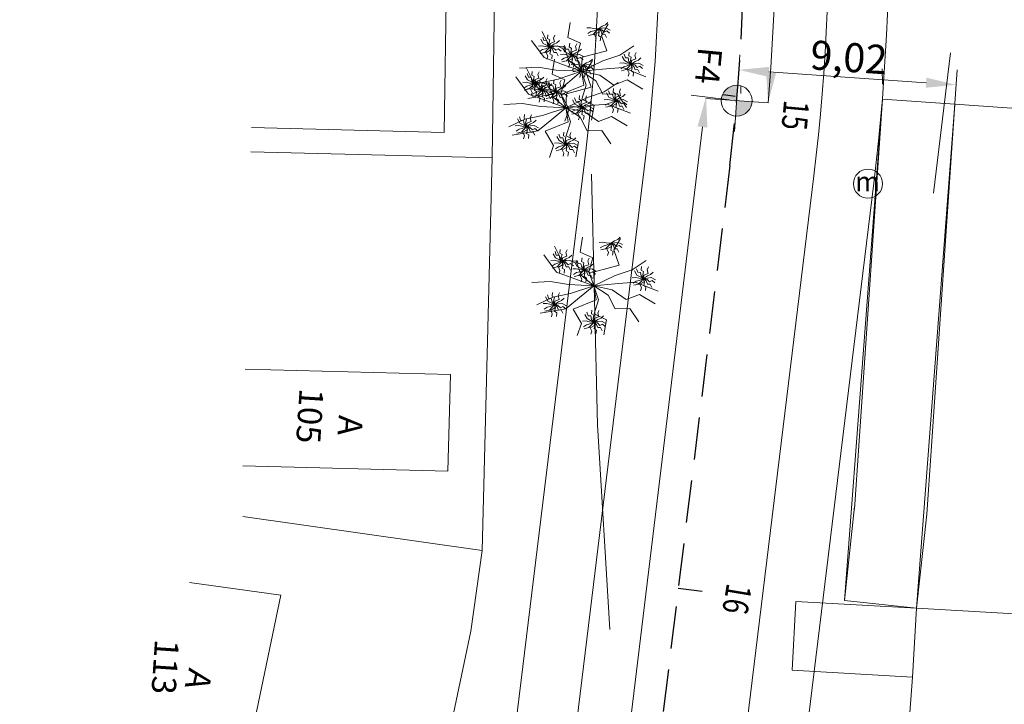
# Model space of a CAD drawing. Units: millimetres. Extents: x 3233 to 3440, y 7013 to 7241.
# Drawn here: x 3298 to 3339, y 7125 to 7154 of the extents above; entities that cross this region are included whole.
import ezdxf
from ezdxf.enums import TextEntityAlignment as Align

# ---------------------------------------------------------------- set-up
doc = ezdxf.new("R2010")
doc.units = ezdxf.units.MM
doc.linetypes.add('DASHED2', pattern=[0.375, 0.25, -0.125])
doc.layers.get('0').update_dxf_attribs({"lineweight": 13})
for name, color, linetype, lineweight in [('ARVORE', 7, 'Continuous', 9), ('Basalto', 7, 'Continuous', 9), ('BORDA EXTERNA', 7, 'Continuous', 9), ('casa-alvenaria', 7, 'CASAALVENARIA', 9), ('Casa-Madeira', 7, 'CASAMADEIRA', 9), ('CBUQ', 7, 'Continuous', 15), ('cota distância', 7, 'Continuous', 13), ('Eixo PROJ', 7, 'DASHED2', 30), ('FUROS', 7, 'Continuous', 13), ('grade', 7, 'GRADE', 9), ('MEIO FIO PROJ', 7, 'Continuous', 9), ('muro', 7, 'MURO', 9), ('PORTÃO', 7, 'PORTAO', 9), ('Poste de Concreto', 7, 'Continuous', 9), ('Poste de Madeira', 7, 'Continuous', 9), ('Texto Casas', 7, 'Continuous', 13)]:
    doc.layers.add(name, color=color, linetype=linetype, lineweight=lineweight)
doc.styles.add('ROMANS', font='romans')
doc.styles.get("Standard").update_dxf_attribs({"font": 'ARIAL.TTF'})
doc.linetypes.add('CASAALVENARIA', pattern='A,0.5,-0.2,["CA",Standard,S=0.1,R=0,X=-0.05,Y=-0.05],-0.25', length=0.95)
doc.linetypes.add('CASAMADEIRA', pattern='A,0.5,-0.2,["CM",Standard,S=0.1,R=0,X=-0.1,Y=-0.05],-0.25', length=0.95)
doc.linetypes.add('GRADE', pattern='A,0.5,-0.2,["G",Standard,S=0.1,R=0,X=-0.1,Y=-0.05],-0.25', length=0.95)
doc.linetypes.add('MURO', pattern='A,0.5,-0.2,["M",Standard,S=0.1,R=0,X=-0.1,Y=-0.05],-0.25', length=0.95)
doc.linetypes.add('PORTAO', pattern='A,0.5,-0.2,["P",Standard,S=0.1,R=0,X=-0.1,Y=-0.05],-0.25', length=0.95)

# ---------------------------------------------------------------- blocks, each defined once
blk = doc.blocks.new('poste madeira')
at = {"layer": 'Poste de Concreto'}
blk.add_circle((178462.835, 1668042.483), 0.5, dxfattribs=at)
at = {"layer": 'CBUQ', "insert": (178462.392, 1668042.894), "char_height": 0.672, "attachment_point": 1}
blk.add_mtext('m', dxfattribs=at)

msp = doc.modelspace()

# ---------------------------------------------------------------- hatches: boundary and pattern name
at = {"layer": 'FUROS'}
h = msp.add_hatch(color=256, dxfattribs=at)
h.paths.add_polyline_path([(3327.684, 7149.51, 0.414214), (3328.367, 7150.105), (3327.728, 7150.149)])
h.paths.add_polyline_path([(3327.089, 7150.193), (3327.728, 7150.149), (3327.772, 7150.788, 0.414214)])

# ---------------------------------------------------------------- linework, layer by layer
at = {"ltscale": 7.5}
for p, q in [((3327.749, 7150.461), (3327.859, 7152.05)), ((3329.063, 7151.34), (3335.567, 7150.893)), ((3336.748, 7149.842), (3336.857, 7151.431)), ((3327.418, 7150.187), (3325.839, 7150.378)), ((3319.801, 7095.441), (3326.308, 7149.062))]:
    msp.add_line(p, q, dxfattribs=at)
for p, q in [((3332.78, 7135.868), (3333.766, 7150.212)), ((3333.766, 7150.212), (3336.759, 7150.006)), ((3332.598, 7133.25), (3332.78, 7135.87)), ((3332.187, 7129.476), (3332.608, 7133.365)), ((3330.017, 7126.585), (3330.178, 7129.435)), ((3330.178, 7129.435), (3335.17, 7129.153)), ((3330.017, 7126.585), (3335.009, 7126.303))]:
    msp.add_line(p, q)
for points in [[(3329.077, 7151.548), (3329.049, 7151.132), (3327.816, 7151.426)], [(3328.941, 7151.325), (3329.355, 7151.284), (3329.026, 7150.06)], [(3335.581, 7151.101), (3335.553, 7150.685), (3336.814, 7150.807)], [(3326.102, 7149.087), (3326.515, 7149.037), (3326.459, 7150.303)]]:
    msp.add_solid(points, dxfattribs=at)
at = {"layer": 'ARVORE'}
for p, q in [((3320.734, 7152.76), (3320.831, 7153.381)), ((3322.131, 7152.853), (3322.41, 7153.321)), ((3319.963, 7152.421), (3319.679, 7153.009)), ((3321.258, 7152.523), (3320.734, 7152.76)), ((3322.35, 7152.219), (3322.131, 7152.853)), ((3319.761, 7151.935), (3319.231, 7152.645)), ((3320.573, 7152.385), (3319.963, 7152.421)), ((3320.773, 7151.808), (3320.573, 7152.385)), ((3321.093, 7151.94), (3321.258, 7152.523)), ((3322.884, 7152.031), (3323.473, 7152.415)), ((3320.518, 7151.651), (3319.761, 7151.935)), ((3320.087, 7151.25), (3320.184, 7151.871)), ((3321.305, 7151.366), (3321.093, 7151.94)), ((3321.305, 7151.366), (3321.336, 7151.947)), ((3321.336, 7151.947), (3322.35, 7152.219)), ((3322.192, 7151.798), (3322.884, 7152.031)), ((3336.581, 7152.136), (3335.87, 7146.319)), ((3319.51, 7151.543), (3318.731, 7151.5)), ((3319.316, 7150.911), (3319.032, 7151.499)), ((3320.249, 7151.418), (3319.51, 7151.543)), ((3321.305, 7151.366), (3320.518, 7151.651)), ((3321.305, 7151.366), (3320.773, 7151.808)), ((3321.305, 7151.366), (3322.192, 7151.798)), ((3321.484, 7151.343), (3321.763, 7151.811)), ((3322.172, 7151.449), (3323.013, 7151.521)), ((3323.013, 7151.521), (3323.973, 7151.142)), ((3319.114, 7150.425), (3318.584, 7151.135)), ((3320.611, 7151.013), (3320.087, 7151.25)), ((3321.305, 7151.366), (3320.249, 7151.418)), ((3321.305, 7151.366), (3320.341, 7151.04)), ((3321.305, 7151.366), (3320.717, 7150.881)), ((3321.305, 7151.366), (3322.172, 7151.449)), ((3321.305, 7151.366), (3321.9, 7150.972)), ((3321.305, 7151.366), (3321.395, 7150.789)), ((3321.305, 7151.366), (3321.498, 7150.789)), ((3321.305, 7151.366), (3322.069, 7151.204)), ((3321.703, 7150.709), (3321.484, 7151.343)), ((3322.069, 7151.204), (3322.648, 7150.794)), ((3319.609, 7150.889), (3318.949, 7150.577)), ((3319.926, 7150.875), (3319.316, 7150.911)), ((3320.341, 7151.04), (3319.609, 7150.889)), ((3320.126, 7150.298), (3319.926, 7150.875)), ((3320.717, 7150.881), (3320.139, 7150.417)), ((3320.446, 7150.43), (3320.611, 7151.013)), ((3321.395, 7150.789), (3320.45, 7150.401)), ((3320.689, 7150.437), (3321.703, 7150.709)), ((3321.498, 7150.789), (3321.313, 7150.208)), ((3321.9, 7150.972), (3322.185, 7150.415)), ((3322.237, 7150.521), (3322.826, 7150.905)), ((3322.648, 7150.794), (3323.19, 7151.007)), ((3323.19, 7151.007), (3323.847, 7150.623)), ((3320.139, 7150.417), (3319.081, 7150.238)), ((3319.871, 7150.141), (3319.114, 7150.425)), ((3320.658, 7149.856), (3320.126, 7150.298)), ((3320.658, 7149.856), (3320.446, 7150.43)), ((3320.45, 7150.401), (3320.798, 7149.8)), ((3320.658, 7149.856), (3320.689, 7150.437)), ((3320.658, 7149.856), (3321.545, 7150.288)), ((3321.545, 7150.288), (3322.237, 7150.521)), ((3322.185, 7150.415), (3322.797, 7150.431)), ((3322.797, 7150.431), (3323.167, 7149.87)), ((3318.863, 7150.033), (3318.084, 7149.99)), ((3319.602, 7149.908), (3318.863, 7150.033)), ((3320.658, 7149.856), (3319.602, 7149.908)), ((3320.658, 7149.856), (3319.694, 7149.53)), ((3320.658, 7149.856), (3319.871, 7150.141)), ((3320.658, 7149.856), (3320.07, 7149.371)), ((3320.658, 7149.856), (3321.525, 7149.939)), ((3320.658, 7149.856), (3321.253, 7149.462)), ((3320.658, 7149.856), (3320.748, 7149.279)), ((3320.658, 7149.856), (3320.851, 7149.279)), ((3320.658, 7149.856), (3321.422, 7149.694)), ((3321.313, 7150.208), (3321.829, 7149.962)), ((3321.525, 7149.939), (3322.366, 7150.011)), ((3321.829, 7149.962), (3321.711, 7149.343)), ((3322.366, 7150.011), (3323.326, 7149.632)), ((3319.694, 7149.53), (3318.962, 7149.379)), ((3320.798, 7149.8), (3320.62, 7149.306)), ((3321.253, 7149.462), (3321.538, 7148.905)), ((3321.422, 7149.694), (3322.001, 7149.284)), ((3322.001, 7149.284), (3322.543, 7149.497)), ((3322.543, 7149.497), (3323.2, 7149.113)), ((3318.962, 7149.379), (3318.302, 7149.067)), ((3320.07, 7149.371), (3319.492, 7148.907)), ((3320.748, 7149.279), (3319.803, 7148.891)), ((3320.851, 7149.279), (3320.666, 7148.698)), ((3319.492, 7148.907), (3318.434, 7148.728)), ((3319.803, 7148.891), (3320.151, 7148.29)), ((3320.666, 7148.698), (3321.182, 7148.452)), ((3321.538, 7148.905), (3322.15, 7148.921)), ((3322.15, 7148.921), (3322.52, 7148.36)), ((3320.151, 7148.29), (3319.973, 7147.796)), ((3321.182, 7148.452), (3321.064, 7147.833)), ((3335.87, 7146.319), (3335.87, 7146.321)), ((3320.473, 7143.547), (3320.189, 7144.135)), ((3321.244, 7143.886), (3321.341, 7144.507)), ((3322.641, 7143.979), (3322.92, 7144.447)), ((3320.271, 7143.061), (3319.741, 7143.771)), ((3321.768, 7143.649), (3321.244, 7143.886)), ((3322.86, 7143.345), (3322.641, 7143.979)), ((3321.083, 7143.511), (3320.473, 7143.547)), ((3321.283, 7142.934), (3321.083, 7143.511)), ((3321.603, 7143.066), (3321.768, 7143.649)), ((3321.846, 7143.073), (3322.86, 7143.345)), ((3323.394, 7143.157), (3323.983, 7143.541)), ((3321.028, 7142.777), (3320.271, 7143.061)), ((3321.815, 7142.492), (3321.283, 7142.934)), ((3321.815, 7142.492), (3321.603, 7143.066)), ((3321.815, 7142.492), (3321.846, 7143.073)), ((3321.815, 7142.492), (3322.702, 7142.924)), ((3322.702, 7142.924), (3323.394, 7143.157)), ((3320.02, 7142.669), (3319.241, 7142.626)), ((3320.759, 7142.544), (3320.02, 7142.669)), ((3321.815, 7142.492), (3320.759, 7142.544)), ((3321.815, 7142.492), (3320.851, 7142.166)), ((3321.815, 7142.492), (3321.028, 7142.777)), ((3321.815, 7142.492), (3321.227, 7142.007)), ((3321.815, 7142.492), (3322.682, 7142.575)), ((3321.815, 7142.492), (3322.41, 7142.098)), ((3321.815, 7142.492), (3321.905, 7141.915)), ((3321.815, 7142.492), (3322.008, 7141.915)), ((3321.815, 7142.492), (3322.579, 7142.33)), ((3322.682, 7142.575), (3323.523, 7142.647)), ((3323.523, 7142.647), (3324.483, 7142.268)), ((3320.851, 7142.166), (3320.119, 7142.015)), ((3322.41, 7142.098), (3322.695, 7141.541)), ((3322.579, 7142.33), (3323.158, 7141.92)), ((3323.158, 7141.92), (3323.7, 7142.133)), ((3323.7, 7142.133), (3324.357, 7141.749)), ((3320.119, 7142.015), (3319.459, 7141.703)), ((3321.227, 7142.007), (3320.649, 7141.543)), ((3321.905, 7141.915), (3320.96, 7141.527)), ((3322.008, 7141.915), (3321.823, 7141.334)), ((3320.649, 7141.543), (3319.591, 7141.364)), ((3320.96, 7141.527), (3321.308, 7140.926)), ((3321.823, 7141.334), (3322.339, 7141.088)), ((3322.695, 7141.541), (3323.307, 7141.557)), ((3323.307, 7141.557), (3323.677, 7140.996)), ((3321.308, 7140.926), (3321.13, 7140.432)), ((3322.339, 7141.088), (3322.221, 7140.469))]:
    msp.add_line(p, q, dxfattribs=at)
for points, elevation in [([(3322.002, 7153.125), (3321.808, 7153.137), (3321.672, 7153.168), (3321.529, 7153.157)], 6.312), ([(3322.002, 7153.125), (3321.825, 7153.045), (3321.69, 7153.008), (3321.569, 7152.931)], 6.312), ([(3322.002, 7153.125), (3321.894, 7153.006), (3321.788, 7152.892), (3321.593, 7152.848)], 6.312), ([(3322.002, 7153.125), (3322.018, 7152.983), (3321.845, 7152.888), (3321.909, 7152.741), (3321.876, 7152.62)], 6.312), ([(3322.002, 7153.125), (3322.164, 7153.23), (3322.292, 7153.287), (3322.4, 7153.381)], 6.312), ([(3322.002, 7153.125), (3322.161, 7153.145), (3322.315, 7153.162), (3322.492, 7153.07)], 6.312), ([(3322.002, 7153.125), (3322.111, 7153.028), (3322.163, 7152.892), (3322.275, 7152.896), (3322.343, 7152.758)], 6.312), ([(3322.002, 7153.125), (3322.037, 7152.983), (3322.003, 7152.841), (3322.098, 7152.781), (3322.076, 7152.629)], 6.312), ([(3322.002, 7153.125), (3322.142, 7153.085), (3322.248, 7152.985), (3322.348, 7153.037), (3322.468, 7152.943)], 6.312), ([(3319.996, 7152.378), (3319.852, 7152.447), (3319.713, 7152.517), (3319.616, 7152.691)], 6.329), ([(3319.996, 7152.378), (3319.899, 7152.486), (3319.862, 7152.627), (3319.75, 7152.636), (3319.698, 7152.78)], 6.329), ([(3319.996, 7152.378), (3319.958, 7152.518), (3319.988, 7152.661), (3319.892, 7152.719), (3319.909, 7152.871)], 6.329), ([(3319.996, 7152.378), (3320.002, 7152.52), (3320.188, 7152.586), (3320.148, 7152.742), (3320.199, 7152.856)], 6.329), ([(3319.996, 7152.378), (3319.803, 7152.39), (3319.667, 7152.421), (3319.524, 7152.41)], 6.329), ([(3319.996, 7152.378), (3319.819, 7152.298), (3319.685, 7152.261), (3319.564, 7152.184)], 6.329), ([(3319.996, 7152.378), (3319.889, 7152.259), (3319.782, 7152.145), (3319.588, 7152.101)], 6.329), ([(3319.996, 7152.378), (3320.013, 7152.236), (3319.839, 7152.141), (3319.903, 7151.994), (3319.871, 7151.873)], 6.329), ([(3319.996, 7152.378), (3320.159, 7152.483), (3320.286, 7152.54), (3320.395, 7152.634)], 6.329), ([(3319.996, 7152.378), (3320.156, 7152.398), (3320.31, 7152.415), (3320.486, 7152.323)], 6.329), ([(3319.996, 7152.378), (3320.106, 7152.281), (3320.158, 7152.145), (3320.27, 7152.148), (3320.338, 7152.011)], 6.329), ([(3319.996, 7152.378), (3320.032, 7152.236), (3319.998, 7152.094), (3320.093, 7152.034), (3320.071, 7151.882)], 6.329), ([(3319.996, 7152.378), (3320.137, 7152.338), (3320.243, 7152.238), (3320.343, 7152.29), (3320.463, 7152.196)], 6.329), ([(3320.902, 7152.029), (3320.757, 7152.099), (3320.618, 7152.169), (3320.521, 7152.342)], 6.411), ([(3320.902, 7152.029), (3320.804, 7152.138), (3320.767, 7152.279), (3320.656, 7152.288), (3320.603, 7152.432)], 6.411), ([(3320.902, 7152.029), (3320.863, 7152.17), (3320.893, 7152.313), (3320.797, 7152.371), (3320.815, 7152.523)], 6.411), ([(3320.902, 7152.029), (3320.908, 7152.172), (3321.094, 7152.238), (3321.054, 7152.394), (3321.105, 7152.508)], 6.411), ([(3320.902, 7152.029), (3321.065, 7152.135), (3321.192, 7152.192), (3321.3, 7152.286)], 6.411), ([(3320.902, 7152.029), (3320.708, 7152.042), (3320.572, 7152.073), (3320.429, 7152.062)], 6.411), ([(3320.902, 7152.029), (3320.725, 7151.949), (3320.591, 7151.913), (3320.469, 7151.836)], 6.411), ([(3320.902, 7152.029), (3320.794, 7151.911), (3320.688, 7151.797), (3320.494, 7151.753)], 6.411), ([(3320.902, 7152.029), (3320.918, 7151.888), (3320.745, 7151.793), (3320.809, 7151.646), (3320.776, 7151.525)], 6.411), ([(3320.902, 7152.029), (3321.061, 7152.05), (3321.216, 7152.067), (3321.392, 7151.975)], 6.411), ([(3320.902, 7152.029), (3321.011, 7151.933), (3321.064, 7151.796), (3321.176, 7151.8), (3321.244, 7151.663)], 6.411), ([(3320.902, 7152.029), (3320.937, 7151.888), (3320.903, 7151.746), (3320.998, 7151.686), (3320.976, 7151.534)], 6.411), ([(3320.902, 7152.029), (3321.042, 7151.99), (3321.148, 7151.889), (3321.248, 7151.942), (3321.369, 7151.847)], 6.411), ([(3321.355, 7151.615), (3321.517, 7151.72), (3321.645, 7151.777), (3321.753, 7151.871)], 6.312), ([(3323.366, 7151.666), (3323.221, 7151.736), (3323.082, 7151.806), (3322.985, 7151.979)], 6.262), ([(3323.366, 7151.666), (3323.268, 7151.774), (3323.231, 7151.916), (3323.119, 7151.925), (3323.067, 7152.068)], 6.262), ([(3323.366, 7151.666), (3323.327, 7151.807), (3323.357, 7151.95), (3323.261, 7152.008), (3323.279, 7152.16)], 6.262), ([(3323.366, 7151.666), (3323.372, 7151.809), (3323.558, 7151.875), (3323.517, 7152.03), (3323.569, 7152.145)], 6.262), ([(3323.366, 7151.666), (3323.529, 7151.772), (3323.656, 7151.829), (3323.764, 7151.923)], 6.262), ([(3321.355, 7151.615), (3321.161, 7151.627), (3321.025, 7151.658), (3320.882, 7151.647)], 6.312), ([(3321.355, 7151.615), (3321.178, 7151.535), (3321.043, 7151.498), (3320.922, 7151.421)], 6.312), ([(3321.355, 7151.615), (3321.247, 7151.496), (3321.141, 7151.382), (3320.946, 7151.338)], 6.312), ([(3321.355, 7151.615), (3321.371, 7151.473), (3321.198, 7151.378), (3321.262, 7151.231), (3321.229, 7151.11)], 6.312), ([(3321.355, 7151.615), (3321.514, 7151.635), (3321.668, 7151.652), (3321.845, 7151.56)], 6.312), ([(3321.355, 7151.615), (3321.464, 7151.518), (3321.516, 7151.382), (3321.628, 7151.386), (3321.696, 7151.248)], 6.312), ([(3321.355, 7151.615), (3321.39, 7151.473), (3321.356, 7151.331), (3321.451, 7151.271), (3321.429, 7151.119)], 6.312), ([(3321.355, 7151.615), (3321.495, 7151.575), (3321.601, 7151.475), (3321.701, 7151.527), (3321.821, 7151.433)], 6.312), ([(3323.366, 7151.666), (3323.172, 7151.679), (3323.036, 7151.71), (3322.893, 7151.699)], 6.262), ([(3323.366, 7151.666), (3323.189, 7151.586), (3323.054, 7151.55), (3322.933, 7151.473)], 6.262), ([(3323.366, 7151.666), (3323.258, 7151.548), (3323.152, 7151.434), (3322.957, 7151.39)], 6.262), ([(3323.366, 7151.666), (3323.382, 7151.525), (3323.209, 7151.43), (3323.273, 7151.283), (3323.24, 7151.162)], 6.262), ([(3323.366, 7151.666), (3323.525, 7151.687), (3323.679, 7151.704), (3323.856, 7151.612)], 6.262), ([(3323.366, 7151.666), (3323.475, 7151.57), (3323.527, 7151.433), (3323.64, 7151.437), (3323.708, 7151.3)], 6.262), ([(3323.366, 7151.666), (3323.401, 7151.525), (3323.367, 7151.383), (3323.462, 7151.322), (3323.44, 7151.171)], 6.262), ([(3323.366, 7151.666), (3323.506, 7151.627), (3323.612, 7151.526), (3323.712, 7151.578), (3323.832, 7151.484)], 6.262), ([(3319.349, 7150.868), (3319.205, 7150.937), (3319.066, 7151.007), (3318.969, 7151.181)], 6.329), ([(3319.349, 7150.868), (3319.252, 7150.976), (3319.215, 7151.117), (3319.103, 7151.126), (3319.051, 7151.27)], 6.329), ([(3319.349, 7150.868), (3319.311, 7151.008), (3319.341, 7151.151), (3319.245, 7151.209), (3319.262, 7151.361)], 6.329), ([(3319.349, 7150.868), (3319.355, 7151.01), (3319.541, 7151.076), (3319.501, 7151.232), (3319.552, 7151.346)], 6.329), ([(3319.349, 7150.868), (3319.512, 7150.973), (3319.639, 7151.03), (3319.748, 7151.124)], 6.329), ([(3319.678, 7150.593), (3319.639, 7150.733), (3319.67, 7150.876), (3319.573, 7150.934), (3319.591, 7151.086)], 6.122), ([(3319.678, 7150.593), (3319.684, 7150.735), (3319.87, 7150.802), (3319.83, 7150.957), (3319.881, 7151.071)], 6.122), ([(3319.349, 7150.868), (3319.156, 7150.88), (3319.02, 7150.911), (3318.877, 7150.9)], 6.329), ([(3319.349, 7150.868), (3319.172, 7150.788), (3319.038, 7150.751), (3318.917, 7150.674)], 6.329), ([(3319.349, 7150.868), (3319.242, 7150.749), (3319.135, 7150.635), (3318.941, 7150.591)], 6.329), ([(3319.349, 7150.868), (3319.366, 7150.726), (3319.192, 7150.631), (3319.256, 7150.484), (3319.224, 7150.363)], 6.329), ([(3319.678, 7150.593), (3319.534, 7150.663), (3319.395, 7150.732), (3319.297, 7150.906)], 6.122), ([(3319.349, 7150.868), (3319.509, 7150.888), (3319.663, 7150.905), (3319.839, 7150.813)], 6.329), ([(3319.349, 7150.868), (3319.459, 7150.771), (3319.511, 7150.635), (3319.623, 7150.638), (3319.691, 7150.501)], 6.329), ([(3319.349, 7150.868), (3319.385, 7150.726), (3319.351, 7150.584), (3319.446, 7150.524), (3319.424, 7150.372)], 6.329), ([(3319.349, 7150.868), (3319.49, 7150.828), (3319.596, 7150.728), (3319.696, 7150.78), (3319.816, 7150.686)], 6.329), ([(3319.678, 7150.593), (3319.581, 7150.701), (3319.544, 7150.842), (3319.432, 7150.851), (3319.38, 7150.995)], 6.122), ([(3319.678, 7150.593), (3319.841, 7150.699), (3319.968, 7150.755), (3320.076, 7150.849)], 6.122), ([(3320.255, 7150.519), (3320.11, 7150.589), (3319.971, 7150.659), (3319.874, 7150.832)], 6.411), ([(3320.255, 7150.519), (3320.157, 7150.628), (3320.12, 7150.769), (3320.009, 7150.778), (3319.956, 7150.922)], 6.411), ([(3320.255, 7150.519), (3320.216, 7150.66), (3320.246, 7150.803), (3320.15, 7150.861), (3320.168, 7151.013)], 6.411), ([(3320.255, 7150.519), (3320.261, 7150.662), (3320.447, 7150.728), (3320.407, 7150.884), (3320.458, 7150.998)], 6.411), ([(3320.255, 7150.519), (3320.418, 7150.625), (3320.545, 7150.682), (3320.653, 7150.776)], 6.411), ([(3322.719, 7150.156), (3322.68, 7150.297), (3322.71, 7150.44), (3322.614, 7150.498), (3322.632, 7150.65)], 6.262), ([(3319.678, 7150.593), (3319.484, 7150.605), (3319.349, 7150.636), (3319.206, 7150.626)], 6.122), ([(3319.678, 7150.593), (3319.501, 7150.513), (3319.367, 7150.476), (3319.246, 7150.4)], 6.122), ([(3319.678, 7150.593), (3319.57, 7150.474), (3319.464, 7150.36), (3319.27, 7150.317)], 6.122), ([(3319.678, 7150.593), (3319.695, 7150.451), (3319.521, 7150.356), (3319.585, 7150.209), (3319.552, 7150.088)], 6.122), ([(3319.678, 7150.593), (3319.837, 7150.613), (3319.992, 7150.631), (3320.168, 7150.538)], 6.122), ([(3319.678, 7150.593), (3319.787, 7150.496), (3319.84, 7150.36), (3319.952, 7150.364), (3320.02, 7150.227)], 6.122), ([(3319.678, 7150.593), (3319.714, 7150.451), (3319.68, 7150.309), (3319.774, 7150.249), (3319.753, 7150.097)], 6.122), ([(3319.678, 7150.593), (3319.818, 7150.553), (3319.925, 7150.453), (3320.024, 7150.505), (3320.145, 7150.411)], 6.122), ([(3320.255, 7150.519), (3320.061, 7150.532), (3319.925, 7150.563), (3319.782, 7150.552)], 6.411), ([(3320.255, 7150.519), (3320.078, 7150.439), (3319.944, 7150.403), (3319.822, 7150.326)], 6.411), ([(3320.255, 7150.519), (3320.147, 7150.401), (3320.041, 7150.287), (3319.847, 7150.243)], 6.411), ([(3320.255, 7150.519), (3320.271, 7150.378), (3320.098, 7150.283), (3320.162, 7150.136), (3320.129, 7150.015)], 6.411), ([(3320.255, 7150.519), (3320.414, 7150.54), (3320.569, 7150.557), (3320.745, 7150.465)], 6.411), ([(3320.255, 7150.519), (3320.364, 7150.423), (3320.417, 7150.286), (3320.529, 7150.29), (3320.597, 7150.153)], 6.411), ([(3320.255, 7150.519), (3320.29, 7150.378), (3320.256, 7150.236), (3320.351, 7150.176), (3320.329, 7150.024)], 6.411), ([(3320.255, 7150.519), (3320.395, 7150.48), (3320.501, 7150.379), (3320.601, 7150.432), (3320.722, 7150.337)], 6.411), ([(3321.312, 7149.867), (3321.214, 7149.975), (3321.178, 7150.116), (3321.066, 7150.125), (3321.014, 7150.269)], 6.034), ([(3321.312, 7149.867), (3321.273, 7150.007), (3321.303, 7150.15), (3321.207, 7150.208), (3321.225, 7150.36)], 6.034), ([(3321.312, 7149.867), (3321.318, 7150.009), (3321.504, 7150.075), (3321.464, 7150.231), (3321.515, 7150.345)], 6.034), ([(3322.719, 7150.156), (3322.574, 7150.226), (3322.435, 7150.296), (3322.338, 7150.469)], 6.262), ([(3322.719, 7150.156), (3322.621, 7150.264), (3322.584, 7150.406), (3322.472, 7150.415), (3322.42, 7150.558)], 6.262), ([(3322.719, 7150.156), (3322.725, 7150.299), (3322.911, 7150.365), (3322.87, 7150.52), (3322.922, 7150.635)], 6.262), ([(3322.719, 7150.156), (3322.882, 7150.262), (3323.009, 7150.319), (3323.117, 7150.413)], 6.262), ([(3321.312, 7149.867), (3321.118, 7149.879), (3320.982, 7149.91), (3320.839, 7149.899)], 6.034), ([(3321.312, 7149.867), (3321.135, 7149.787), (3321.001, 7149.75), (3320.88, 7149.673)], 6.034), ([(3321.312, 7149.867), (3321.204, 7149.748), (3321.098, 7149.634), (3320.904, 7149.59)], 6.034), ([(3321.312, 7149.867), (3321.168, 7149.936), (3321.029, 7150.006), (3320.931, 7150.18)], 6.034), ([(3321.312, 7149.867), (3321.329, 7149.725), (3321.155, 7149.63), (3321.219, 7149.483), (3321.186, 7149.362)], 6.034), ([(3321.312, 7149.867), (3321.475, 7149.972), (3321.602, 7150.029), (3321.71, 7150.123)], 6.034), ([(3321.312, 7149.867), (3321.471, 7149.887), (3321.626, 7149.904), (3321.802, 7149.812)], 6.034), ([(3321.312, 7149.867), (3321.421, 7149.77), (3321.474, 7149.634), (3321.586, 7149.638), (3321.654, 7149.5)], 6.034), ([(3321.312, 7149.867), (3321.347, 7149.725), (3321.314, 7149.583), (3321.408, 7149.523), (3321.387, 7149.371)], 6.034), ([(3321.312, 7149.867), (3321.452, 7149.827), (3321.559, 7149.727), (3321.658, 7149.779), (3321.779, 7149.685)], 6.034), ([(3322.719, 7150.156), (3322.525, 7150.169), (3322.389, 7150.2), (3322.246, 7150.189)], 6.262), ([(3322.719, 7150.156), (3322.542, 7150.076), (3322.407, 7150.04), (3322.286, 7149.963)], 6.262), ([(3322.719, 7150.156), (3322.611, 7150.038), (3322.505, 7149.924), (3322.31, 7149.88)], 6.262), ([(3322.719, 7150.156), (3322.735, 7150.015), (3322.562, 7149.92), (3322.626, 7149.773), (3322.593, 7149.652)], 6.262), ([(3322.719, 7150.156), (3322.878, 7150.177), (3323.032, 7150.194), (3323.209, 7150.102)], 6.262), ([(3322.719, 7150.156), (3322.828, 7150.06), (3322.88, 7149.923), (3322.993, 7149.927), (3323.061, 7149.79)], 6.262), ([(3322.719, 7150.156), (3322.754, 7150.015), (3322.72, 7149.873), (3322.815, 7149.812), (3322.793, 7149.661)], 6.262), ([(3322.719, 7150.156), (3322.859, 7150.117), (3322.965, 7150.016), (3323.065, 7150.068), (3323.185, 7149.974)], 6.262), ([(3319.031, 7149.083), (3318.934, 7149.191), (3318.897, 7149.332), (3318.785, 7149.341), (3318.733, 7149.485)], 6.122), ([(3319.031, 7149.083), (3318.992, 7149.223), (3319.023, 7149.366), (3318.926, 7149.424), (3318.944, 7149.576)], 6.122), ([(3319.031, 7149.083), (3319.037, 7149.225), (3319.223, 7149.292), (3319.183, 7149.447), (3319.234, 7149.561)], 6.122), ([(3319.031, 7149.083), (3318.837, 7149.095), (3318.702, 7149.126), (3318.559, 7149.116)], 6.122), ([(3319.031, 7149.083), (3318.854, 7149.003), (3318.72, 7148.966), (3318.599, 7148.89)], 6.122), ([(3319.031, 7149.083), (3318.923, 7148.964), (3318.817, 7148.85), (3318.623, 7148.807)], 6.122), ([(3319.031, 7149.083), (3318.887, 7149.153), (3318.748, 7149.222), (3318.65, 7149.396)], 6.122), ([(3319.031, 7149.083), (3319.048, 7148.941), (3318.874, 7148.846), (3318.938, 7148.699), (3318.905, 7148.578)], 6.122), ([(3319.031, 7149.083), (3319.194, 7149.189), (3319.321, 7149.245), (3319.429, 7149.339)], 6.122), ([(3319.031, 7149.083), (3319.19, 7149.103), (3319.345, 7149.121), (3319.521, 7149.028)], 6.122), ([(3319.031, 7149.083), (3319.14, 7148.986), (3319.193, 7148.85), (3319.305, 7148.854), (3319.373, 7148.717)], 6.122), ([(3319.031, 7149.083), (3319.067, 7148.941), (3319.033, 7148.799), (3319.127, 7148.739), (3319.106, 7148.587)], 6.122), ([(3319.031, 7149.083), (3319.171, 7149.043), (3319.278, 7148.943), (3319.377, 7148.995), (3319.498, 7148.901)], 6.122), ([(3320.665, 7148.357), (3320.521, 7148.426), (3320.382, 7148.496), (3320.284, 7148.67)], 6.034), ([(3320.665, 7148.357), (3320.567, 7148.465), (3320.531, 7148.606), (3320.419, 7148.615), (3320.367, 7148.759)], 6.034), ([(3320.665, 7148.357), (3320.626, 7148.497), (3320.656, 7148.64), (3320.56, 7148.698), (3320.578, 7148.85)], 6.034), ([(3320.665, 7148.357), (3320.671, 7148.499), (3320.857, 7148.565), (3320.817, 7148.721), (3320.868, 7148.835)], 6.034), ([(3320.665, 7148.357), (3320.828, 7148.462), (3320.955, 7148.519), (3321.063, 7148.613)], 6.034), ([(3320.665, 7148.357), (3320.471, 7148.369), (3320.335, 7148.4), (3320.192, 7148.389)], 6.034), ([(3320.665, 7148.357), (3320.488, 7148.277), (3320.354, 7148.24), (3320.233, 7148.163)], 6.034), ([(3320.665, 7148.357), (3320.557, 7148.238), (3320.451, 7148.124), (3320.257, 7148.08)], 6.034), ([(3320.665, 7148.357), (3320.682, 7148.215), (3320.508, 7148.12), (3320.572, 7147.973), (3320.539, 7147.852)], 6.034), ([(3320.665, 7148.357), (3320.824, 7148.377), (3320.979, 7148.394), (3321.155, 7148.302)], 6.034), ([(3320.665, 7148.357), (3320.774, 7148.26), (3320.827, 7148.124), (3320.939, 7148.128), (3321.007, 7147.99)], 6.034), ([(3320.665, 7148.357), (3320.7, 7148.215), (3320.667, 7148.073), (3320.761, 7148.013), (3320.74, 7147.861)], 6.034), ([(3320.665, 7148.357), (3320.805, 7148.317), (3320.912, 7148.217), (3321.011, 7148.269), (3321.132, 7148.175)], 6.034), ([(3322.512, 7144.251), (3322.318, 7144.263), (3322.182, 7144.294), (3322.039, 7144.283)], 6.312), ([(3322.512, 7144.251), (3322.335, 7144.171), (3322.2, 7144.134), (3322.079, 7144.057)], 6.312), ([(3322.512, 7144.251), (3322.404, 7144.132), (3322.298, 7144.018), (3322.103, 7143.974)], 6.312), ([(3322.512, 7144.251), (3322.528, 7144.109), (3322.355, 7144.014), (3322.419, 7143.867), (3322.386, 7143.746)], 6.312), ([(3322.512, 7144.251), (3322.674, 7144.356), (3322.802, 7144.413), (3322.91, 7144.507)], 6.312), ([(3322.512, 7144.251), (3322.671, 7144.271), (3322.825, 7144.288), (3323.002, 7144.196)], 6.312), ([(3322.512, 7144.251), (3322.621, 7144.154), (3322.673, 7144.018), (3322.785, 7144.022), (3322.853, 7143.884)], 6.312), ([(3322.512, 7144.251), (3322.547, 7144.109), (3322.513, 7143.967), (3322.608, 7143.907), (3322.586, 7143.755)], 6.312), ([(3322.512, 7144.251), (3322.652, 7144.211), (3322.758, 7144.111), (3322.858, 7144.163), (3322.978, 7144.069)], 6.312), ([(3320.506, 7143.504), (3320.362, 7143.573), (3320.223, 7143.643), (3320.126, 7143.817)], 6.329), ([(3320.506, 7143.504), (3320.409, 7143.612), (3320.372, 7143.753), (3320.26, 7143.762), (3320.208, 7143.906)], 6.329), ([(3320.506, 7143.504), (3320.468, 7143.644), (3320.498, 7143.787), (3320.402, 7143.845), (3320.419, 7143.997)], 6.329), ([(3320.506, 7143.504), (3320.512, 7143.646), (3320.698, 7143.712), (3320.658, 7143.868), (3320.709, 7143.982)], 6.329), ([(3320.506, 7143.504), (3320.669, 7143.609), (3320.796, 7143.666), (3320.905, 7143.76)], 6.329), ([(3320.506, 7143.504), (3320.313, 7143.516), (3320.177, 7143.547), (3320.034, 7143.536)], 6.329), ([(3320.506, 7143.504), (3320.329, 7143.424), (3320.195, 7143.387), (3320.074, 7143.31)], 6.329), ([(3320.506, 7143.504), (3320.399, 7143.385), (3320.292, 7143.271), (3320.098, 7143.227)], 6.329), ([(3320.506, 7143.504), (3320.523, 7143.362), (3320.349, 7143.267), (3320.413, 7143.12), (3320.381, 7142.999)], 6.329), ([(3320.506, 7143.504), (3320.666, 7143.524), (3320.82, 7143.541), (3320.996, 7143.449)], 6.329), ([(3320.506, 7143.504), (3320.616, 7143.407), (3320.668, 7143.271), (3320.78, 7143.274), (3320.848, 7143.137)], 6.329), ([(3320.506, 7143.504), (3320.542, 7143.362), (3320.508, 7143.22), (3320.603, 7143.16), (3320.581, 7143.008)], 6.329), ([(3320.506, 7143.504), (3320.647, 7143.464), (3320.753, 7143.364), (3320.853, 7143.416), (3320.973, 7143.322)], 6.329), ([(3321.412, 7143.155), (3321.267, 7143.225), (3321.128, 7143.295), (3321.031, 7143.468)], 6.411), ([(3321.412, 7143.155), (3321.314, 7143.264), (3321.277, 7143.405), (3321.166, 7143.414), (3321.113, 7143.558)], 6.411), ([(3321.412, 7143.155), (3321.373, 7143.296), (3321.403, 7143.439), (3321.307, 7143.497), (3321.325, 7143.649)], 6.411), ([(3321.412, 7143.155), (3321.418, 7143.298), (3321.604, 7143.364), (3321.564, 7143.52), (3321.615, 7143.634)], 6.411), ([(3321.412, 7143.155), (3321.575, 7143.261), (3321.702, 7143.318), (3321.81, 7143.412)], 6.411), ([(3321.412, 7143.155), (3321.218, 7143.168), (3321.082, 7143.199), (3320.939, 7143.188)], 6.411), ([(3321.412, 7143.155), (3321.235, 7143.075), (3321.101, 7143.039), (3320.979, 7142.962)], 6.411), ([(3321.412, 7143.155), (3321.304, 7143.037), (3321.198, 7142.923), (3321.004, 7142.879)], 6.411), ([(3321.412, 7143.155), (3321.428, 7143.014), (3321.255, 7142.919), (3321.319, 7142.772), (3321.286, 7142.651)], 6.411), ([(3321.412, 7143.155), (3321.571, 7143.176), (3321.726, 7143.193), (3321.902, 7143.101)], 6.411), ([(3321.412, 7143.155), (3321.521, 7143.059), (3321.574, 7142.922), (3321.686, 7142.926), (3321.754, 7142.789)], 6.411), ([(3321.412, 7143.155), (3321.447, 7143.014), (3321.413, 7142.872), (3321.508, 7142.812), (3321.486, 7142.66)], 6.411), ([(3321.412, 7143.155), (3321.552, 7143.116), (3321.658, 7143.015), (3321.758, 7143.068), (3321.879, 7142.973)], 6.411), ([(3323.876, 7142.792), (3323.731, 7142.862), (3323.592, 7142.932), (3323.495, 7143.105)], 6.262), ([(3323.876, 7142.792), (3323.778, 7142.9), (3323.741, 7143.042), (3323.629, 7143.051), (3323.577, 7143.194)], 6.262), ([(3323.876, 7142.792), (3323.837, 7142.933), (3323.867, 7143.076), (3323.771, 7143.134), (3323.789, 7143.286)], 6.262), ([(3323.876, 7142.792), (3323.882, 7142.935), (3324.068, 7143.001), (3324.027, 7143.156), (3324.079, 7143.271)], 6.262), ([(3323.876, 7142.792), (3324.039, 7142.898), (3324.166, 7142.955), (3324.274, 7143.049)], 6.262), ([(3323.876, 7142.792), (3323.682, 7142.805), (3323.546, 7142.836), (3323.403, 7142.825)], 6.262), ([(3323.876, 7142.792), (3323.699, 7142.712), (3323.564, 7142.676), (3323.443, 7142.599)], 6.262), ([(3323.876, 7142.792), (3323.768, 7142.674), (3323.662, 7142.56), (3323.467, 7142.516)], 6.262), ([(3323.876, 7142.792), (3323.892, 7142.651), (3323.719, 7142.556), (3323.783, 7142.409), (3323.75, 7142.288)], 6.262), ([(3323.876, 7142.792), (3324.035, 7142.813), (3324.189, 7142.83), (3324.366, 7142.738)], 6.262), ([(3323.876, 7142.792), (3323.985, 7142.696), (3324.037, 7142.559), (3324.15, 7142.563), (3324.218, 7142.426)], 6.262), ([(3323.876, 7142.792), (3323.911, 7142.651), (3323.877, 7142.509), (3323.972, 7142.448), (3323.95, 7142.297)], 6.262), ([(3323.876, 7142.792), (3324.016, 7142.753), (3324.122, 7142.652), (3324.222, 7142.704), (3324.342, 7142.61)], 6.262), ([(3320.188, 7141.719), (3320.091, 7141.827), (3320.054, 7141.968), (3319.942, 7141.977), (3319.89, 7142.121)], 6.122), ([(3320.188, 7141.719), (3320.149, 7141.859), (3320.18, 7142.002), (3320.083, 7142.06), (3320.101, 7142.212)], 6.122), ([(3320.188, 7141.719), (3320.194, 7141.861), (3320.38, 7141.928), (3320.34, 7142.083), (3320.391, 7142.197)], 6.122), ([(3320.188, 7141.719), (3319.994, 7141.731), (3319.859, 7141.762), (3319.716, 7141.752)], 6.122), ([(3320.188, 7141.719), (3320.011, 7141.639), (3319.877, 7141.602), (3319.756, 7141.526)], 6.122), ([(3320.188, 7141.719), (3320.08, 7141.6), (3319.974, 7141.486), (3319.78, 7141.443)], 6.122), ([(3320.188, 7141.719), (3320.044, 7141.789), (3319.905, 7141.858), (3319.807, 7142.032)], 6.122), ([(3320.188, 7141.719), (3320.205, 7141.577), (3320.031, 7141.482), (3320.095, 7141.335), (3320.062, 7141.214)], 6.122), ([(3320.188, 7141.719), (3320.351, 7141.825), (3320.478, 7141.881), (3320.586, 7141.975)], 6.122), ([(3320.188, 7141.719), (3320.347, 7141.739), (3320.502, 7141.757), (3320.678, 7141.664)], 6.122), ([(3320.188, 7141.719), (3320.297, 7141.622), (3320.35, 7141.486), (3320.462, 7141.49), (3320.53, 7141.353)], 6.122), ([(3320.188, 7141.719), (3320.224, 7141.577), (3320.19, 7141.435), (3320.284, 7141.375), (3320.263, 7141.223)], 6.122), ([(3320.188, 7141.719), (3320.328, 7141.679), (3320.435, 7141.579), (3320.534, 7141.631), (3320.655, 7141.537)], 6.122), ([(3321.822, 7140.993), (3321.678, 7141.062), (3321.539, 7141.132), (3321.441, 7141.306)], 6.034), ([(3321.822, 7140.993), (3321.724, 7141.101), (3321.688, 7141.242), (3321.576, 7141.251), (3321.524, 7141.395)], 6.034), ([(3321.822, 7140.993), (3321.783, 7141.133), (3321.813, 7141.276), (3321.717, 7141.334), (3321.735, 7141.486)], 6.034), ([(3321.822, 7140.993), (3321.828, 7141.135), (3322.014, 7141.201), (3321.974, 7141.357), (3322.025, 7141.471)], 6.034), ([(3321.822, 7140.993), (3321.628, 7141.005), (3321.492, 7141.036), (3321.349, 7141.025)], 6.034), ([(3321.822, 7140.993), (3321.645, 7140.913), (3321.511, 7140.876), (3321.39, 7140.799)], 6.034), ([(3321.822, 7140.993), (3321.714, 7140.874), (3321.608, 7140.76), (3321.414, 7140.716)], 6.034), ([(3321.822, 7140.993), (3321.839, 7140.851), (3321.665, 7140.756), (3321.729, 7140.609), (3321.696, 7140.488)], 6.034), ([(3321.822, 7140.993), (3321.985, 7141.098), (3322.112, 7141.155), (3322.22, 7141.249)], 6.034), ([(3321.822, 7140.993), (3321.981, 7141.013), (3322.136, 7141.03), (3322.312, 7140.938)], 6.034), ([(3321.822, 7140.993), (3321.931, 7140.896), (3321.984, 7140.76), (3322.096, 7140.764), (3322.164, 7140.626)], 6.034), ([(3321.822, 7140.993), (3321.857, 7140.851), (3321.824, 7140.709), (3321.918, 7140.649), (3321.897, 7140.497)], 6.034), ([(3321.822, 7140.993), (3321.962, 7140.953), (3322.069, 7140.853), (3322.168, 7140.905), (3322.289, 7140.811)], 6.034)]:
    msp.add_lwpolyline(points, dxfattribs=dict(at, elevation=elevation))
at = {"layer": 'Basalto', "ltscale": 7.5}
msp.add_lwpolyline([(3333.766, 7150.212), (3336.759, 7150.006), (3335.17, 7129.153), (3332.187, 7129.476), (3333.766, 7150.212), (3336.759, 7150.006)], dxfattribs=at)
at = {"layer": 'BORDA EXTERNA', "ltscale": 7.5}
for p, q in [((3321.964, 7136.741), (3321.718, 7147.113)), ((3322.473, 7128.274), (3321.964, 7136.741))]:
    msp.add_line(p, q, dxfattribs=at)
at = {"layer": 'casa-alvenaria', "ltscale": 6}
for points in [[(3307.381, 7139.039), (3315.879, 7138.82), (3315.776, 7134.822), (3307.279, 7135.04)], [(3298.048, 7123.192), (3305.293, 7122.364), (3307.259, 7122.03), (3308.856, 7129.688), (3305.079, 7130.221)]]:
    msp.add_lwpolyline(points, dxfattribs=at)
at = {"layer": 'Casa-Madeira', "ltscale": 6}
msp.add_lwpolyline([(3307.677, 7162.396), (3315.811, 7161.485), (3315.624, 7148.83), (3307.638, 7149.035)], dxfattribs=at)
at = {"layer": 'cota distância', "ltscale": 7}
msp.add_arc((3249.03, 7157.046), 80.3, 355.00962, 28.28866, dxfattribs=at)
at = {"layer": 'Eixo PROJ', "ltscale": 7}
for p, q in [((3327.664, 7150.319), (3327.17, 7150.397)), ((3325.31, 7129.977), (3326.302, 7129.856))]:
    msp.add_line(p, q, dxfattribs=at)
at = {"layer": 'Eixo PROJ', "ltscale": 7, "flags": 128}
msp.add_lwpolyline([(3327.446, 7147.465), (3320.785, 7092.944)], dxfattribs=at)
at = {"layer": 'Eixo PROJ', "ltscale": 7}
msp.add_arc((3249.03, 7157.046), 79, 353.03412, 30.69192, dxfattribs=at)
at = {"layer": 'FUROS'}
for p, q in [((3327.815, 7151.426), (3327.641, 7148.872)), ((3326.451, 7150.236), (3329.025, 7150.06))]:
    msp.add_line(p, q, dxfattribs=at)
msp.add_circle((3327.728, 7150.149), 0.64, dxfattribs=at)
at = {"layer": 'grade'}
for p, q in [((3335.773, 7135.662), (3336.759, 7150.006)), ((3356.712, 7148.634), (3336.759, 7150.006)), ((3335.17, 7129.153), (3335.591, 7133.042)), ((3315.152, 7120.69), (3316.72, 7128.208))]:
    msp.add_line(p, q, dxfattribs=at)
at = {"layer": 'MEIO FIO PROJ', "flags": 128}
for points in [[(3321.491, 7148.192), (3314.829, 7093.672)], [(3323.972, 7147.889), (3317.311, 7093.369)], [(3330.921, 7147.04), (3324.259, 7092.52)], [(3333.402, 7146.737), (3326.741, 7092.216)]]:
    msp.add_lwpolyline(points, dxfattribs=at)
at = {"layer": 'MEIO FIO PROJ'}
for radius in [85, 82.5, 75.5, 73]:
    msp.add_arc((3249.03, 7157.046), radius, 353.03412, 30.69192, dxfattribs=at)
at = {"layer": 'muro', "ltscale": 5}
for p, q in [((3317.609, 7147.779), (3317.838, 7163.27)), ((3317.609, 7147.779), (3307.612, 7148.036)), ((3317.192, 7131.535), (3317.609, 7147.779)), ((3307.291, 7132.94), (3317.192, 7131.535)), ((3345.154, 7128.589), (3335.17, 7129.153)), ((3334.524, 7119.989), (3335.009, 7126.303))]:
    msp.add_line(p, q, dxfattribs=at)
at = {"layer": 'muro', "linetype": 'ByBlock'}
for p, q in [((3333.758, 7150.837), (3333.749, 7151.462)), ((3327.902, 7150.446), (3327.898, 7150.758))]:
    msp.add_line(p, q, dxfattribs=at)
at = {"layer": 'PORTÃO'}
for p, q in [((3335.591, 7133.042), (3335.773, 7135.662)), ((3316.72, 7128.208), (3317.192, 7131.535)), ((3335.009, 7126.303), (3335.17, 7129.153))]:
    msp.add_line(p, q, dxfattribs=at)

# ---------------------------------------------------------------- block references
at = {"layer": 'Poste de Madeira', "xscale": 1.2, "yscale": 1.2, "zscale": 1.2}
msp.add_blockref('poste madeira', (-210822.24, -1994504.264), dxfattribs=at)

# ---------------------------------------------------------------- texts
msp.add_text('F4', height=1, rotation=264.5714).set_placement((3326.139, 7152.394))
at = {"ltscale": 7, "style": 'ROMANS', "width": 0.660661}
for s, rotation, p, p2 in [('15', 264.762, (3329.692, 7150.203), (3329.58, 7148.986)), ('16', 260.4909, (3327.327, 7130.219), (3327.125, 7129.014))]:
    msp.add_text(s, height=1.05, rotation=rotation, dxfattribs=at).set_placement(p, p2, align=Align.FIT)
at = {"ltscale": 7.5, "insert": (3332.361, 7151.788), "char_height": 1.2, "attachment_point": 5, "rotation": 356.0677}
msp.add_mtext('9,02', dxfattribs=at)
at = {"layer": 'Texto Casas'}
for s, rotation, p in [('105', 266.2164, (3309.638, 7138.269)), ('A', 266.2164, (3311.262, 7137.156)), ('113', 266.2164, (3303.651, 7127.887)), ('A', 257.0672, (3305.063, 7126.712))]:
    msp.add_text(s, height=1, rotation=rotation, dxfattribs=at).set_placement(p)

doc.saveas('drawing.dxf')
